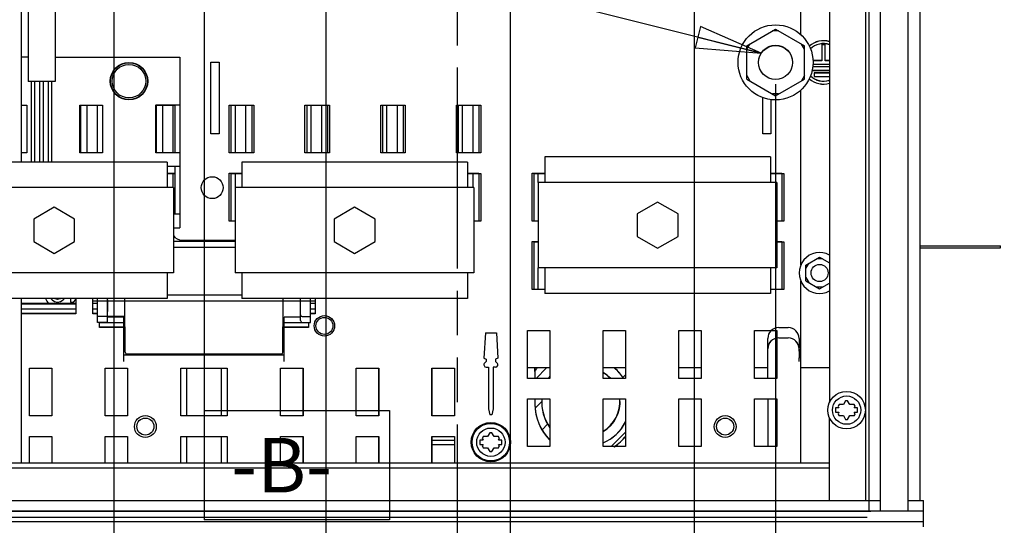
# Model space of a CAD drawing. Units: millimetres. Extents: x 0 to 594, y 0 to 420.
# Drawn here: x 275 to 347, y 257 to 295 of the extents above; entities that cross this region are included whole.
import ezdxf

# ---------------------------------------------------------------- set-up
doc = ezdxf.new("R2010")
doc.units = ezdxf.units.MM
doc.header["$LTSCALE"] = 32.67
doc.linetypes.add('PHANTOM', pattern=[0.8, 0.45, -0.05, 0.1, -0.05, 0.1, -0.05])
doc.layers.get('0').update_dxf_attribs({"linetype": 'CONTINUOUS'})
for name, color, linetype in [('0004___ALL_AXES_PRT', 7, 'CONTINUOUS'), ('002___PRT_ALL_AXES', 7, 'CONTINUOUS'), ('01___PRT_ALL_DTM_PLN', 7, 'CONTINUOUS'), ('02___PRT_ALL_AXES', 7, 'CONTINUOUS'), ('03___PRT_ALL_CURVES', 7, 'CONTINUOUS'), ('DEFAULT_3', 7, 'PHANTOM'), ('DRAFTS', 7, 'CONTINUOUS'), ('ROUNDS', 7, 'CONTINUOUS')]:
    doc.layers.add(name, color=color, linetype=linetype)
doc.styles.get("Standard").update_dxf_attribs({"font": 'txt', "width": 0.8})
doc.dimstyles.new('DIMSTYLE_2', dxfattribs={"dimtxt": 4, "dimasz": 4.8, "dimexe": 3.2, "dimexo": 1.6, "dimgap": 1, "dimtad": 0, "dimtih": 1, "dimtoh": 1, "dimdec": 0, "dimlfac": 4, "dimzin": 0, "dimdsep": 46, "dimtxsty": 'STANDARD', "dimblk": 'CLOSED', "dimblk1": 'CLOSED', "dimblk2": 'CLOSED', "dimcen": 0.09, "dimadec": 1, "dimazin": 0, "dimtp": 0.1, "dimtm": 0.1, "dimtfac": 1, "dimtdec": 0, "dimtofl": 0, "dimtmove": 0, "dimatfit": 3, "dimldrblk": 'CLOSED', "dimfxl": 1, "dimtolj": 1, "dimtzin": 0, "dimarcsym": 0})
doc.dimstyles.new('DIMSTYLE_3', dxfattribs={"dimtxt": 4, "dimasz": 4.8, "dimexe": 3.2, "dimexo": 1.6, "dimgap": 1, "dimtad": 0, "dimtih": 1, "dimtoh": 1, "dimdec": 1, "dimlfac": 4, "dimzin": 0, "dimdsep": 46, "dimtxsty": 'STANDARD', "dimblk": 'CLOSED', "dimblk1": 'CLOSED', "dimblk2": 'CLOSED', "dimcen": 0.09, "dimadec": 1, "dimazin": 0, "dimtp": 0.1, "dimtm": 0.1, "dimtfac": 1, "dimtdec": 1, "dimtofl": 0, "dimtmove": 0, "dimatfit": 3, "dimldrblk": 'CLOSED', "dimfxl": 1, "dimtolj": 1, "dimtzin": 0, "dimarcsym": 0})
doc.dimstyles.new('DIMSTYLE_4', dxfattribs={"dimtxt": 4, "dimasz": 4.8, "dimexe": 3.2, "dimexo": 1.6, "dimgap": 1, "dimtad": 0, "dimtih": 1, "dimtoh": 1, "dimdec": 1, "dimlfac": 4, "dimzin": 0, "dimdsep": 46, "dimtxsty": 'STANDARD', "dimblk": 'CLOSED', "dimblk1": 'CLOSED', "dimblk2": 'CLOSED', "dimcen": 0.09, "dimadec": 1, "dimazin": 0, "dimtp": 0.1, "dimtm": 0.1, "dimtfac": 1, "dimtdec": 1, "dimtofl": 0, "dimtmove": 0, "dimatfit": 3, "dimldrblk": 'CLOSED', "dimfxl": 1, "dimtolj": 1, "dimtzin": 0, "dimarcsym": 0})
doc.dimstyles.get("Standard").update_dxf_attribs({"dimtxt": 4, "dimasz": 4.8, "dimexe": 3.2, "dimexo": 1.6, "dimtad": 0, "dimtih": 1, "dimtoh": 1, "dimdec": 1, "dimzin": 0, "dimdsep": 46, "dimtxsty": 'STANDARD', "dimblk": 'CLOSED', "dimblk1": 'CLOSED', "dimblk2": 'CLOSED', "dimcen": 0.09, "dimadec": 1, "dimazin": 0, "dimtol": 1, "dimtp": 0.1, "dimtm": 0.1, "dimtfac": 1, "dimtdec": 1, "dimtofl": 0, "dimtmove": 0, "dimatfit": 3, "dimldrblk": 'CLOSED', "dimfxl": 1, "dimtolj": 1, "dimtzin": 0, "dimarcsym": 0})

# ---------------------------------------------------------------- blocks, each defined once
blk = doc.blocks.new('*D7')
at = {"color": 2, "linetype": 'CONTINUOUS'}
blk.add_line((267.671, 336.739), (267.671, 188.235), dxfattribs=at)
at = {"color": 2, "linetype": 'CONTINUOUS', "insert": (265.671, 179.835), "char_height": 4, "width": 16, "attachment_point": 3, "rotation": 90, "line_spacing_factor": 0.9}
blk.add_mtext('126\\P[5.0]', dxfattribs=at)
blk = doc.blocks.new('_CLOSED')
at = {"color": 0, "linetype": 'BYBLOCK'}
for p, q in [((0, 0), (-1, 0.167)), ((-1, 0.167), (-1, -0.167)), ((-1, -0.167), (0, 0)), ((-1, 0), (0, 0))]:
    blk.add_line(p, q, dxfattribs=at)
blk = doc.blocks.new('*D8')
at = {"color": 2, "linetype": 'CONTINUOUS'}
blk.add_line((282.096, 336.741), (282.096, 208.235), dxfattribs=at)
at = {"color": 2, "linetype": 'CONTINUOUS', "insert": (280.096, 199.835), "char_height": 4, "width": 16, "attachment_point": 3, "rotation": 90, "line_spacing_factor": 0.9}
blk.add_mtext('184\\P[7.2]', dxfattribs=at)
blk = doc.blocks.new('*D9')
at = {"color": 2, "linetype": 'CONTINUOUS'}
blk.add_line((297.638, 336.748), (297.638, 188.235), dxfattribs=at)
at = {"color": 2, "linetype": 'CONTINUOUS', "insert": (295.638, 186.235), "char_height": 4, "width": 16, "attachment_point": 3, "rotation": 90, "line_spacing_factor": 0.9}
blk.add_mtext('245.8\\P[9.7]', dxfattribs=at)
blk = doc.blocks.new('*D10')
at = {"color": 2, "linetype": 'CONTINUOUS'}
blk.add_line((311.138, 336.748), (311.138, 208.235), dxfattribs=at)
at = {"color": 2, "linetype": 'CONTINUOUS', "insert": (309.138, 206.235), "char_height": 4, "width": 16, "attachment_point": 3, "rotation": 90, "line_spacing_factor": 0.9}
blk.add_mtext('299.8\\P[12]', dxfattribs=at)
blk = doc.blocks.new('*D11')
at = {"color": 2, "linetype": 'CONTINUOUS'}
blk.add_line((324.638, 336.748), (324.638, 188.235), dxfattribs=at)
at = {"color": 2, "linetype": 'CONTINUOUS', "insert": (322.638, 176.635), "char_height": 4, "width": 19.2, "attachment_point": 3, "rotation": 90, "line_spacing_factor": 0.9}
blk.add_mtext('354\\P[13.9]', dxfattribs=at)
blk = doc.blocks.new('*D12')
at = {"color": 2, "linetype": 'CONTINUOUS'}
blk.add_line((330.594, 289.798), (330.594, 228.235), dxfattribs=at)
at = {"color": 2, "linetype": 'CONTINUOUS', "insert": (328.594, 216.635), "char_height": 4, "width": 19.2, "attachment_point": 3, "rotation": 90, "line_spacing_factor": 0.9}
blk.add_mtext('378\\P[14.9]', dxfattribs=at)
blk = doc.blocks.new('*D27')
at = {"color": 2, "linetype": 'CONTINUOUS'}
blk.add_line((331.734, 308.277), (356.721, 308.277), dxfattribs=at)
at = {"color": 2, "linetype": 'CONTINUOUS', "insert": (358.721, 310.277), "char_height": 4, "width": 16, "attachment_point": 1, "line_spacing_factor": 0.9}
blk.add_mtext('203\\P[8.0]', dxfattribs=at)

msp = doc.modelspace()

# ---------------------------------------------------------------- linework, layer by layer
at = {"color": 7, "linetype": 'CONTINUOUS'}
for p, q in [((337.175, 372.661), (337.175, 259.304)), ((337.425, 372.621), (337.425, 258.529)), ((341.2, 259.304), (341.2, 371.715)), ((334.55, 347.578), (334.55, 266.487)), ((277.8, 335.924), (277.8, 290.001)), ((275.3, 335.344), (275.3, 284.098)), ((275.8, 335.344), (275.8, 290.001)), ((328.482, 292.617), (330.594, 293.837)), ((330.594, 293.837), (332.707, 292.617)), ((330.811, 293.712), (330.378, 293.712)), ((328.482, 292.367), (328.698, 292.742)), ((328.482, 290.178), (328.482, 292.617)), ((332.707, 292.367), (332.49, 292.742)), ((332.707, 290.178), (332.707, 292.617)), ((275.8, 291.773), (275.3, 291.773)), ((277.8, 291.773), (286.932, 291.773)), ((286.932, 291.773), (286.932, 279.273)), ((328.482, 290.428), (328.698, 290.053)), ((328.482, 290.178), (330.594, 288.958)), ((330.594, 288.958), (332.707, 290.178)), ((332.707, 290.428), (332.49, 290.053)), ((277.8, 290.001), (275.8, 290.001)), ((276.05, 284.098), (276.05, 290.001)), ((276.3, 284.098), (276.3, 290.001)), ((276.675, 284.098), (276.675, 290.001)), ((276.925, 284.098), (276.925, 290.001)), ((277.3, 284.098), (277.3, 290.001)), ((277.55, 284.098), (277.55, 290.001)), ((330.811, 289.083), (330.378, 289.083)), ((275.3, 288.273), (275.7, 288.273)), ((275.7, 288.273), (275.7, 284.773)), ((279.6, 288.273), (281.25, 288.273)), ((279.6, 284.773), (279.6, 288.273)), ((281.25, 288.273), (281.25, 284.773)), ((286.932, 288.273), (285.16, 288.273)), ((285.16, 284.773), (285.16, 288.273)), ((275.7, 284.773), (275.3, 284.773)), ((281.25, 284.773), (279.6, 284.773)), ((286.932, 284.773), (285.16, 284.773)), ((330.225, 284.473), (313.675, 284.473)), ((313.675, 284.473), (313.675, 282.598)), ((330.225, 284.473), (330.225, 282.598)), ((285.988, 284.098), (269.438, 284.098)), ((285.988, 284.098), (285.988, 282.223)), ((286.932, 283.773), (285.988, 283.773)), ((308.013, 284.098), (291.463, 284.098)), ((291.463, 284.098), (291.463, 282.223)), ((308.013, 284.098), (308.013, 282.223)), ((286.463, 282.223), (268.963, 282.223)), ((286.463, 282.223), (286.463, 275.973)), ((308.488, 282.223), (290.988, 282.223)), ((290.988, 282.223), (290.988, 275.973)), ((308.488, 282.223), (308.488, 275.973)), ((330.7, 282.598), (313.2, 282.598)), ((313.2, 282.598), (313.2, 276.348)), ((330.7, 282.598), (330.7, 276.348)), ((277.713, 280.785), (276.213, 279.919)), ((279.213, 279.919), (277.713, 280.785)), ((299.738, 280.785), (298.238, 279.919)), ((301.238, 279.919), (299.738, 280.785)), ((321.95, 281.16), (320.45, 280.294)), ((323.45, 280.294), (321.95, 281.16)), ((286.932, 280.273), (286.463, 280.273)), ((320.45, 280.294), (320.45, 278.651)), ((323.45, 278.651), (323.45, 280.294)), ((276.213, 279.919), (276.213, 278.276)), ((279.213, 278.276), (279.213, 279.919)), ((298.238, 279.919), (298.238, 278.276)), ((301.238, 278.276), (301.238, 279.919)), ((286.463, 279.273), (286.932, 279.273)), ((320.45, 278.651), (321.95, 277.785)), ((321.95, 277.785), (323.45, 278.651)), ((276.213, 278.276), (277.713, 277.41)), ((277.713, 277.41), (279.213, 278.276)), ((298.238, 278.276), (299.738, 277.41)), ((299.738, 277.41), (301.238, 278.276)), ((341.2, 277.97), (347.081, 277.969)), ((347.081, 277.806), (347.081, 277.969)), ((332.825, 276.55), (333.825, 277.127)), ((332.825, 276.3), (333.042, 276.675)), ((332.825, 275.395), (332.825, 276.55)), ((334.042, 277.002), (333.609, 277.002)), ((333.825, 277.127), (334.55, 276.709)), ((286.463, 275.973), (268.963, 275.973)), ((285.988, 275.973), (285.988, 274.098)), ((308.488, 275.973), (290.988, 275.973)), ((291.463, 275.973), (291.463, 274.098)), ((308.013, 275.973), (308.013, 274.098)), ((330.7, 276.348), (313.2, 276.348)), ((313.675, 276.348), (313.675, 274.473)), ((330.225, 276.348), (330.225, 274.473)), ((332.825, 275.645), (333.042, 275.27)), ((332.825, 275.395), (333.825, 274.818)), ((333.825, 274.818), (334.55, 275.236)), ((330.225, 274.473), (313.675, 274.473)), ((334.042, 274.943), (333.609, 274.943)), ((285.988, 274.098), (269.438, 274.098)), ((275.3, 274.098), (275.3, 262.079)), ((277.464, 274.098), (277.564, 273.995)), ((277.564, 273.995), (277.746, 273.884)), ((277.783, 274.07), (277.742, 274.098)), ((277.746, 273.884), (277.965, 273.846)), ((277.965, 274.033), (277.783, 274.07)), ((278.147, 274.07), (277.965, 274.033)), ((277.965, 273.846), (278.184, 273.884)), ((278.188, 274.098), (278.147, 274.07)), ((278.184, 273.884), (278.366, 273.995)), ((278.366, 273.995), (278.466, 274.098)), ((278.913, 274.098), (278.913, 273.846)), ((278.913, 273.846), (279.132, 273.846)), ((279.132, 273.846), (279.294, 274.04)), ((308.013, 274.098), (291.463, 274.098)), ((282.921, 270.248), (282.825, 270.248)), ((294.575, 270.248), (294.48, 270.248)), ((335.567, 266.335), (335.247, 266.335)), ((335.727, 266.612), (335.567, 266.335)), ((336.036, 266.335), (335.876, 266.612)), ((336.357, 266.335), (336.036, 266.335)), ((335.243, 266.085), (334.993, 266.085)), ((334.993, 266.085), (334.993, 265.773)), ((334.993, 265.773), (335.243, 265.773)), ((335.173, 266.206), (335.243, 266.085)), ((335.243, 265.773), (335.173, 265.652)), ((336.361, 266.085), (336.431, 266.206)), ((336.611, 266.085), (336.361, 266.085)), ((336.361, 265.773), (336.611, 265.773)), ((336.431, 265.652), (336.361, 265.773)), ((336.611, 265.773), (336.611, 266.085)), ((334.55, 259.304), (334.55, 265.371)), ((335.247, 265.523), (335.567, 265.523)), ((335.567, 265.523), (335.727, 265.245)), ((335.876, 265.245), (336.036, 265.523)), ((336.036, 265.523), (336.357, 265.523)), ((309.651, 264.262), (309.491, 263.985)), ((309.96, 263.985), (309.8, 264.262)), ((309.166, 263.735), (308.916, 263.735)), ((308.916, 263.735), (308.916, 263.423)), ((309.096, 263.856), (309.166, 263.735)), ((309.491, 263.985), (309.171, 263.985)), ((310.28, 263.985), (309.96, 263.985)), ((310.285, 263.735), (310.355, 263.856)), ((310.535, 263.735), (310.285, 263.735)), ((310.535, 263.423), (310.535, 263.735)), ((308.916, 263.423), (309.166, 263.423)), ((309.166, 263.423), (309.096, 263.302)), ((309.171, 263.173), (309.491, 263.173)), ((309.491, 263.173), (309.651, 262.895)), ((309.8, 262.895), (309.96, 263.173)), ((309.96, 263.173), (310.28, 263.173)), ((310.285, 263.423), (310.535, 263.423)), ((310.355, 263.302), (310.285, 263.423)), ((242.85, 262.079), (334.55, 262.079)), ((242.85, 261.704), (334.55, 261.704)), ((239.125, 259.304), (338.275, 259.304)), ((340.326, 259.304), (341.45, 259.304)), ((341.45, 257.391), (341.45, 259.304)), ((235.95, 257.779), (341.45, 257.779))]:
    msp.add_line(p, q, dxfattribs=at)
at = {"color": 3, "linetype": 'CONTINUOUS'}
for p, q in [((289.2, 291.407), (289.8, 291.407)), ((289.2, 286.157), (289.2, 291.407)), ((289.8, 291.407), (289.8, 286.157)), ((329.65, 286.157), (329.65, 288.817)), ((275.3, 288.264), (275.7, 288.264)), ((279.6, 288.264), (281.25, 288.264)), ((279.675, 284.773), (279.675, 288.273)), ((280.125, 284.773), (280.125, 288.273)), ((280.875, 288.273), (280.875, 284.773)), ((285.15, 288.264), (286.557, 288.264)), ((285.225, 284.773), (285.225, 288.273)), ((285.675, 284.773), (285.675, 288.273)), ((286.425, 288.273), (286.425, 284.773)), ((286.557, 288.273), (286.557, 284.773)), ((290.55, 288.273), (292.2, 288.273)), ((290.55, 284.773), (290.55, 288.273)), ((290.7, 288.264), (292.35, 288.264)), ((290.7, 284.764), (290.7, 288.264)), ((291, 284.773), (291, 288.273)), ((291.75, 288.273), (291.75, 284.773)), ((292.2, 288.273), (292.2, 284.773)), ((292.35, 288.264), (292.35, 284.764)), ((296.1, 288.273), (297.75, 288.273)), ((296.1, 284.773), (296.1, 288.273)), ((296.25, 288.264), (297.9, 288.264)), ((296.25, 284.764), (296.25, 288.264)), ((296.55, 284.773), (296.55, 288.273)), ((297.3, 288.273), (297.3, 284.773)), ((297.75, 288.273), (297.75, 284.773)), ((297.9, 288.264), (297.9, 284.764)), ((301.65, 288.273), (303.3, 288.273)), ((301.65, 284.773), (301.65, 288.273)), ((301.8, 288.264), (303.45, 288.264)), ((301.8, 284.764), (301.8, 288.264)), ((302.1, 284.773), (302.1, 288.273)), ((302.85, 288.273), (302.85, 284.773)), ((303.3, 288.273), (303.3, 284.773)), ((303.45, 288.264), (303.45, 284.764)), ((307.2, 288.273), (308.85, 288.273)), ((307.2, 284.773), (307.2, 288.273)), ((307.35, 288.264), (309, 288.264)), ((307.35, 284.764), (307.35, 288.264)), ((307.65, 284.773), (307.65, 288.273)), ((308.4, 288.273), (308.4, 284.773)), ((308.85, 288.273), (308.85, 284.773)), ((309, 288.264), (309, 284.764)), ((330.25, 288.674), (330.25, 286.157)), ((289.8, 286.157), (289.2, 286.157)), ((330.25, 286.157), (329.65, 286.157)), ((292.2, 284.773), (290.55, 284.773)), ((292.35, 284.764), (290.7, 284.764)), ((297.75, 284.773), (296.1, 284.773)), ((297.9, 284.764), (296.25, 284.764)), ((303.3, 284.773), (301.65, 284.773)), ((303.45, 284.764), (301.8, 284.764)), ((308.85, 284.773), (307.2, 284.773)), ((309, 284.764), (307.35, 284.764)), ((286.557, 283.773), (286.557, 280.273)), ((285.988, 283.273), (286.557, 283.273)), ((285.988, 283.264), (286.557, 283.264)), ((286.425, 283.273), (286.425, 282.223)), ((290.55, 283.273), (291.463, 283.273)), ((290.55, 279.773), (290.55, 283.273)), ((290.7, 283.264), (291.463, 283.264)), ((290.7, 279.764), (290.7, 283.264)), ((291, 282.223), (291, 283.273)), ((308.013, 283.273), (308.85, 283.273)), ((308.013, 283.264), (309, 283.264)), ((308.4, 283.273), (308.4, 282.223)), ((308.85, 283.273), (308.85, 279.773)), ((309, 283.264), (309, 279.764)), ((312.75, 283.273), (313.675, 283.273)), ((312.75, 279.773), (312.75, 283.273)), ((312.9, 283.264), (313.675, 283.264)), ((312.9, 279.764), (312.9, 283.264)), ((313.2, 282.598), (313.2, 283.273)), ((330.225, 283.273), (331.05, 283.273)), ((330.225, 283.264), (331.2, 283.264)), ((330.6, 283.273), (330.6, 282.598)), ((331.05, 283.273), (331.05, 279.773)), ((331.2, 283.264), (331.2, 279.764)), ((286.557, 282.023), (286.463, 282.023)), ((291, 279.773), (290.55, 279.773)), ((291, 279.764), (290.7, 279.764)), ((308.85, 279.773), (308.488, 279.773)), ((309, 279.764), (308.488, 279.764)), ((313.2, 279.773), (312.75, 279.773)), ((313.2, 279.764), (312.9, 279.764)), ((331.05, 279.773), (330.7, 279.773)), ((331.2, 279.764), (330.7, 279.764)), ((312.75, 278.273), (313.2, 278.273)), ((312.75, 274.773), (312.75, 278.273)), ((312.9, 278.264), (313.2, 278.264)), ((312.9, 274.764), (312.9, 278.264)), ((330.7, 278.273), (331.05, 278.273)), ((330.7, 278.264), (331.2, 278.264)), ((331.05, 278.273), (331.05, 274.773)), ((331.2, 278.264), (331.2, 274.764)), ((341.2, 277.808), (347.081, 277.806)), ((313.2, 274.773), (313.2, 276.348)), ((330.6, 276.348), (330.6, 274.773)), ((313.675, 274.773), (312.75, 274.773)), ((313.675, 274.764), (312.9, 274.764)), ((331.05, 274.773), (330.225, 274.773)), ((331.2, 274.764), (330.225, 274.764)), ((279.294, 273.748), (275.3, 273.748)), ((279.294, 273.695), (275.3, 273.695)), ((279.294, 274.098), (279.294, 272.989)), ((280.544, 272.989), (280.544, 274.098)), ((280.89, 273.748), (280.544, 273.748)), ((296.857, 273.748), (296.511, 273.748)), ((296.857, 274.098), (296.857, 272.989)), ((279.294, 273.32), (275.3, 273.32)), ((279.294, 272.998), (275.3, 272.998)), ((279.294, 272.989), (275.3, 272.989)), ((280.893, 273.32), (280.544, 273.32)), ((280.896, 272.998), (280.544, 272.998)), ((280.896, 272.989), (280.544, 272.989)), ((296.857, 272.998), (296.505, 272.998)), ((296.857, 272.989), (296.505, 272.989)), ((296.857, 273.32), (296.508, 273.32)), ((281.044, 271.989), (281.044, 272.358)), ((282.825, 272.32), (281.044, 272.32)), ((282.825, 272.748), (281.628, 272.748)), ((282.825, 269.489), (282.825, 272.748)), ((295.773, 272.748), (294.575, 272.748)), ((294.575, 269.489), (294.575, 272.748)), ((296.357, 272.32), (294.575, 272.32)), ((296.357, 272.358), (296.357, 271.989)), ((282.825, 271.998), (281.044, 271.998)), ((282.825, 271.989), (281.044, 271.989)), ((296.357, 271.998), (294.575, 271.998)), ((296.357, 271.989), (294.575, 271.989)), ((312.4, 271.757), (314.05, 271.757)), ((312.4, 268.257), (312.4, 271.757)), ((314.05, 271.757), (314.05, 268.257)), ((317.95, 271.757), (319.6, 271.757)), ((317.95, 268.257), (317.95, 271.757)), ((319.6, 271.757), (319.6, 268.257)), ((323.5, 271.757), (325.15, 271.757)), ((323.5, 268.257), (323.5, 271.757)), ((325.15, 271.757), (325.15, 268.257)), ((329.05, 271.757), (330.7, 271.757)), ((329.05, 268.257), (329.05, 271.757)), ((330.7, 271.757), (330.7, 268.257)), ((294.575, 269.945), (282.825, 269.945)), ((330.025, 270.248), (330.025, 270.498)), ((332.325, 270.248), (332.325, 270.498)), ((330.025, 268.257), (330.025, 269.748)), ((332.325, 269.498), (332.325, 269.748)), ((275.9, 269.007), (277.55, 269.007)), ((275.9, 265.507), (275.9, 269.007)), ((277.55, 269.007), (277.55, 265.507)), ((281.45, 269.007), (283.1, 269.007)), ((281.45, 265.507), (281.45, 269.007)), ((283.1, 269.007), (283.1, 265.507)), ((287, 269.007), (290.4, 269.007)), ((287, 265.507), (287, 269.007)), ((287.451, 265.507), (287.451, 269.007)), ((289.951, 269.007), (289.951, 265.507)), ((290.4, 269.007), (290.4, 265.507)), ((294.3, 269.007), (295.962, 269.007)), ((294.3, 265.507), (294.3, 269.007)), ((294.312, 265.507), (294.312, 269.007)), ((295.95, 269.007), (295.95, 265.507)), ((295.962, 269.007), (295.962, 265.507)), ((299.85, 269.007), (301.512, 269.007)), ((299.85, 265.507), (299.85, 269.007)), ((299.862, 265.507), (299.862, 269.007)), ((301.5, 269.007), (301.5, 265.507)), ((301.512, 269.007), (301.512, 265.507)), ((305.4, 269.007), (307.062, 269.007)), ((305.4, 265.507), (305.4, 269.007)), ((305.412, 265.507), (305.412, 269.007)), ((307.05, 269.007), (307.05, 265.507)), ((307.062, 269.007), (307.062, 265.507)), ((314.05, 269.014), (312.4, 269.014)), ((312.955, 268.764), (312.955, 269.014)), ((319.6, 269.014), (317.95, 269.014)), ((325.15, 269.014), (323.5, 269.014)), ((330.025, 269.014), (329.05, 269.014)), ((334.55, 269.014), (332.45, 269.014)), ((314.05, 268.257), (312.4, 268.257)), ((319.6, 268.257), (317.95, 268.257)), ((325.15, 268.257), (323.5, 268.257)), ((330.7, 268.257), (329.05, 268.257)), ((312.4, 266.757), (314.05, 266.757)), ((312.4, 263.257), (312.4, 266.757)), ((314.05, 266.757), (314.05, 263.257)), ((317.95, 266.757), (319.6, 266.757)), ((317.95, 263.257), (317.95, 266.757)), ((319.6, 266.757), (319.6, 263.257)), ((323.5, 266.757), (325.15, 266.757)), ((323.5, 263.257), (323.5, 266.757)), ((325.15, 266.757), (325.15, 263.257)), ((329.05, 266.757), (330.7, 266.757)), ((329.05, 263.257), (329.05, 266.757)), ((330.025, 266.757), (330.025, 263.257)), ((330.7, 266.757), (330.7, 263.257)), ((277.55, 265.507), (275.9, 265.507)), ((283.1, 265.507), (281.45, 265.507)), ((290.4, 265.507), (287, 265.507)), ((295.962, 265.507), (294.3, 265.507)), ((301.512, 265.507), (299.85, 265.507)), ((307.062, 265.507), (305.4, 265.507)), ((275.9, 264.007), (277.55, 264.007)), ((275.9, 262.079), (275.9, 264.007)), ((277.55, 264.007), (277.55, 262.079)), ((281.45, 264.007), (283.1, 264.007)), ((281.45, 262.079), (281.45, 264.007)), ((283.1, 264.007), (283.1, 262.079)), ((287, 264.007), (290.4, 264.007)), ((287, 262.079), (287, 264.007)), ((287.451, 262.079), (287.451, 264.007)), ((289.951, 264.007), (289.951, 262.079)), ((290.4, 264.007), (290.4, 262.079)), ((294.3, 264.007), (295.962, 264.007)), ((294.3, 262.079), (294.3, 264.007)), ((294.312, 262.079), (294.312, 264.007)), ((295.95, 264.007), (295.95, 262.079)), ((295.962, 264.007), (295.962, 262.079)), ((299.85, 264.007), (301.512, 264.007)), ((299.85, 262.079), (299.85, 264.007)), ((299.862, 262.079), (299.862, 264.007)), ((301.5, 264.007), (301.5, 262.079)), ((301.512, 264.007), (301.512, 262.079)), ((305.4, 264.007), (307.062, 264.007)), ((305.4, 262.079), (305.4, 264.007)), ((305.412, 262.079), (305.412, 264.007)), ((307.05, 264.007), (307.05, 262.079)), ((307.062, 264.007), (307.062, 262.079)), ((314.05, 263.257), (312.4, 263.257)), ((319.6, 263.257), (317.95, 263.257)), ((325.15, 263.257), (323.5, 263.257)), ((330.7, 263.257), (329.05, 263.257)), ((341.45, 258.529), (235.95, 258.529))]:
    msp.add_line(p, q, dxfattribs=at)
at = {"color": 7, "linetype": 'CONTINUOUS'}
for centre, radius in [((330.594, 291.398), 2.75), ((283.2, 290.023), 1.225), ((335.802, 265.929), 1.375), ((335.802, 265.929), 1.038), ((309.725, 263.579), 1.375), ((309.725, 263.579), 1.038)]:
    msp.add_circle(centre, radius, dxfattribs=at)
for centre, radius, start, end in [((333.825, 275.973), 1.5, 61.06362, 298.93638), ((316.7, 266.523), 2.5, 43.92283, 59.97315), ((316.7, 266.523), 2.481, 44.35643, 59.72282), ((316.7, 266.523), 2.5, 300.02685, 5.37749), ((316.7, 266.523), 2.481, 300.27718, 5.41822), ((335.802, 265.929), 0.688, 143.77845, 156.22155), ((335.802, 265.929), 0.688, 83.77845, 96.22155), ((335.802, 265.929), 0.688, 23.77845, 36.22155), ((335.802, 265.929), 0.688, 203.77845, 216.22155), ((335.802, 265.929), 0.688, 323.77845, 336.22155), ((335.802, 265.929), 0.688, 263.77845, 276.22155), ((309.725, 263.579), 0.688, 83.77845, 96.22155), ((309.725, 263.579), 0.688, 143.77845, 156.22155), ((309.725, 263.579), 0.688, 23.77845, 36.22155), ((309.725, 263.579), 0.688, 203.77845, 216.22155), ((309.725, 263.579), 0.688, 263.77845, 276.22155), ((309.725, 263.579), 0.688, 323.77845, 336.22155)]:
    msp.add_arc(centre, radius, start, end, dxfattribs=at)
at = {"layer": '0004___ALL_AXES_PRT', "color": 3, "linetype": 'CONTINUOUS'}
for p, q in [((334.232, 292.698), (333.982, 292.698)), ((333.982, 292.698), (333.982, 291.514)), ((334.232, 292.689), (333.982, 292.689)), ((334.232, 291.514), (334.232, 292.698)), ((334.55, 291.073), (333.319, 291.073)), ((334.55, 291.064), (333.319, 291.064)), ((333.982, 291.523), (333.335, 291.523)), ((333.982, 291.514), (333.335, 291.514)), ((333.337, 291.264), (334.55, 291.264)), ((333.338, 291.273), (334.55, 291.273)), ((334.55, 291.523), (334.232, 291.523)), ((334.55, 291.514), (334.232, 291.514)), ((333.275, 290.814), (334.55, 290.814)), ((333.277, 290.823), (334.55, 290.823)), ((334.55, 290.623), (333.419, 290.623)), ((333.419, 290.623), (333.419, 290.364)), ((334.55, 290.614), (333.419, 290.614)), ((333.419, 290.373), (334.55, 290.373)), ((333.419, 290.364), (334.55, 290.364)), ((309.324, 271.579), (309.213, 269.746)), ((309.324, 271.579), (310.127, 271.579)), ((310.127, 271.579), (310.238, 269.746)), ((309.213, 269.746), (309.388, 269.651)), ((309.388, 269.501), (309.264, 269.378)), ((309.388, 269.651), (309.388, 269.501)), ((310.238, 269.746), (310.063, 269.651)), ((310.063, 269.651), (310.063, 269.501)), ((310.063, 269.501), (310.187, 269.378)), ((309.388, 269.079), (309.563, 269.079)), ((309.563, 269.079), (309.563, 266.016)), ((310.063, 269.079), (309.888, 269.079)), ((309.888, 269.079), (309.888, 266.016)), ((312.955, 269.023), (312.955, 268.257)), ((312.955, 266.757), (312.955, 266.377)), ((309.563, 266.016), (309.644, 265.579)), ((309.888, 266.016), (309.807, 265.579)), ((309.807, 265.579), (309.644, 265.579)), ((305.412, 263.739), (307.062, 263.739)), ((305.412, 263.731), (307.062, 263.731)), ((305.412, 263.414), (307.062, 263.414)), ((305.412, 263.406), (307.062, 263.406))]:
    msp.add_line(p, q, dxfattribs=at)
at = {"layer": '0004___ALL_AXES_PRT', "color": 7, "linetype": 'CONTINUOUS'}
msp.add_circle((283.2, 290.023), 1.375, dxfattribs=at)
at = {"layer": '0004___ALL_AXES_PRT', "color": 3, "linetype": 'CONTINUOUS'}
for centre, radius in [((289.3, 282.223), 0.8), ((284.4, 264.723), 0.8), ((309.725, 263.579), 1.438), ((326.9, 264.723), 0.8)]:
    msp.add_circle(centre, radius, dxfattribs=at)
for centre, radius, start, end in [((334.107, 291.398), 1.587, 73.69705, 131.25306), ((334.107, 291.389), 1.587, 73.69705, 131.10666), ((334.107, 291.398), 1.375, 71.12719, 134.10177), ((334.107, 291.389), 1.375, 71.12719, 133.97365), ((334.107, 291.389), 1.587, 228.74541, 286.30295), ((334.107, 291.398), 1.587, 228.90298, 286.30295), ((334.107, 291.389), 1.375, 225.63086, 288), ((334.107, 291.398), 1.375, 225.77341, 288), ((309.388, 269.254), 0.175, 135, 270), ((310.063, 269.254), 0.175, 270, 45), ((316.705, 266.386), 3.75, 180, 224.91666), ((316.705, 266.377), 3.75, 180, 224.91666), ((316.705, 266.386), 3.75, 302.96856, 321.11753), ((316.705, 266.377), 3.75, 303.18642, 321.11753)]:
    msp.add_arc(centre, radius, start, end, dxfattribs=at)
at = {"layer": '002___PRT_ALL_AXES', "color": 7, "linetype": 'CONTINUOUS'}
for p, q in [((337.425, 372.621), (337.425, 258.529)), ((338.275, 258.529), (338.275, 372.486)), ((340.326, 258.529), (340.326, 372.059))]:
    msp.add_line(p, q, dxfattribs=at)
for centre, radius in [((330.594, 291.398), 1.25), ((330.594, 291.389), 1.25), ((333.825, 275.973), 0.625), ((297.525, 272.098), 0.75), ((297.525, 272.098), 0.625), ((284.4, 264.723), 0.625), ((326.9, 264.723), 0.625)]:
    msp.add_circle(centre, radius, dxfattribs=at)
at = {"layer": '01___PRT_ALL_DTM_PLN', "color": 2, "linetype": 'CONTINUOUS'}
for p, q in [((288.7, 347.039), (288.7, 257.897)), ((288.7, 265.897), (302.3, 265.897)), ((302.3, 265.897), (302.3, 257.897)), ((302.3, 257.897), (288.7, 257.897))]:
    msp.add_line(p, q, dxfattribs=at)
at = {"layer": '02___PRT_ALL_AXES', "color": 7, "linetype": 'CONTINUOUS'}
msp.add_circle((283.2, 290.023), 1.35, dxfattribs=at)
at = {"layer": '03___PRT_ALL_CURVES', "color": 2, "linetype": 'CONTINUOUS'}
for p, q in [((313.051, 268.257), (313.808, 269.014)), ((319.411, 268.316), (319.6, 268.506)), ((312.991, 266.096), (313.451, 266.556)), ((313.488, 264.494), (313.888, 264.894)), ((318.551, 263.257), (319.6, 264.306))]:
    msp.add_line(p, q, dxfattribs=at)
at = {"layer": '03___PRT_ALL_CURVES', "color": 4, "linetype": 'CONTINUOUS'}
for radius, start, end in [(4.375, 145.28137, 148.87286), (3.25, 32.25539, 50.0507), (3.25, 144.63928, 147.74461), (3.25, 175.86817, 215.36072), (3.25, 292.62129, 333.17903)]:
    msp.add_arc((316.7, 266.523), radius, start, end, dxfattribs=at)
at = {"layer": 'DEFAULT_3', "color": 7, "linetype": 'PHANTOM'}
msp.add_line((307.263, 395.556), (307.263, 236.389), dxfattribs=at)
at = {"layer": 'DRAFTS', "color": 7, "linetype": 'CONTINUOUS'}
for p, q in [((280.544, 273.933), (282.888, 273.933)), ((280.888, 273.933), (280.889, 274.098)), ((280.902, 272.358), (280.888, 273.933)), ((280.902, 272.779), (280.89, 274.098)), ((281.624, 272.779), (281.636, 274.098)), ((281.624, 272.358), (281.638, 273.933)), ((294.513, 273.933), (296.857, 273.933)), ((296.499, 272.779), (296.511, 274.098)), ((296.499, 272.358), (296.513, 273.933)), ((296.513, 273.933), (296.511, 274.098)), ((281.624, 272.779), (280.902, 272.779)), ((281.624, 272.358), (280.902, 272.358)), ((282.898, 272.779), (281.628, 272.779)), ((282.902, 272.358), (282.825, 272.358)), ((294.575, 272.027), (294.496, 272.027)), ((294.575, 272.023), (294.496, 272.023))]:
    msp.add_line(p, q, dxfattribs=at)
for radius in [1.406, 1.379]:
    msp.add_circle((309.725, 263.579), radius, dxfattribs=at)
for centre, radius, start, end in [((278.45, 274.721), 1.509, 204.45176, 220.25219), ((278.45, 274.721), 1.5, 204.60262, 220.53225), ((316.7, 266.523), 3.243, 32.35062, 50.22973), ((316.7, 266.523), 3.25, 32.27282, 50.08469), ((316.7, 266.523), 3.25, 144.66691, 147.72718), ((316.7, 266.523), 3.243, 144.83633, 147.64938), ((316.7, 266.523), 3.25, 175.86844, 215.33309), ((316.7, 266.523), 3.243, 175.85955, 215.16367), ((316.7, 266.523), 3.243, 292.68509, 333.4593), ((316.7, 266.523), 3.25, 292.6333, 333.22368)]:
    msp.add_arc(centre, radius, start, end, dxfattribs=at)
at = {"layer": 'ROUNDS', "color": 3, "linetype": 'CONTINUOUS'}
for p, q in [((332.45, 293.42), (332.45, 295.622)), ((332.45, 276.568), (332.45, 289.372)), ((287.075, 278.373), (290.988, 278.373)), ((332.45, 262.079), (332.45, 275.377)), ((330.825, 271.973), (331.525, 271.973)), ((330.025, 270.498), (330.025, 271.173)), ((330.825, 271.223), (331.525, 271.223)), ((330.825, 271.214), (331.525, 271.214)), ((332.325, 271.173), (332.325, 270.498)), ((330.025, 269.739), (330.025, 270.423)), ((332.325, 270.423), (332.325, 269.739)), ((337.3, 258.054), (238.7, 258.054))]:
    msp.add_line(p, q, dxfattribs=at)
at = {"layer": 'ROUNDS', "color": 7, "linetype": 'CONTINUOUS'}
for p, q in [((290.988, 278.273), (286.463, 278.273)), ((290.988, 277.851), (286.463, 277.851)), ((291.463, 274.354), (285.988, 274.354)), ((281.638, 273.933), (281.636, 274.098)), ((282.888, 273.933), (282.889, 274.098)), ((282.888, 273.933), (294.513, 273.933)), ((282.921, 270.163), (282.888, 273.933)), ((294.48, 270.163), (294.513, 273.933)), ((294.513, 273.933), (294.511, 274.098)), ((295.763, 273.933), (295.764, 274.098)), ((295.776, 272.481), (295.763, 273.933)), ((295.776, 272.903), (295.765, 274.098)), ((294.575, 272.358), (294.499, 272.358)), ((295.901, 272.779), (296.499, 272.779)), ((295.901, 272.358), (296.499, 272.358)), ((294.355, 270.039), (283.046, 270.039)), ((237.989, 258.529), (337.566, 258.529))]:
    msp.add_line(p, q, dxfattribs=at)
at = {"layer": 'ROUNDS', "color": 3, "linetype": 'CONTINUOUS'}
for centre, radius, start, end in [((287.075, 279.123), 0.75, 213.62661, 270), ((330.825, 271.173), 0.8, 90, 180), ((331.525, 271.173), 0.8, 0, 90), ((330.825, 270.423), 0.8, 90, 180), ((330.825, 270.414), 0.8, 90, 180), ((331.525, 270.423), 0.8, 0, 90), ((331.525, 270.414), 0.8, 0, 90)]:
    msp.add_arc(centre, radius, start, end, dxfattribs=at)
at = {"layer": 'ROUNDS', "color": 7, "linetype": 'CONTINUOUS'}
for centre, start, end in [((295.901, 272.904), 180.5, 270), ((295.901, 272.483), 180.5, 270), ((283.046, 270.164), 180.5, 270), ((294.355, 270.164), 270, 359.5)]:
    msp.add_arc(centre, 0.125, start, end, dxfattribs=at)

# ---------------------------------------------------------------- texts
at = {"layer": '01___PRT_ALL_DTM_PLN', "color": 2, "linetype": 'CONTINUOUS', "insert": (290.7, 263.897), "char_height": 4, "width": 9.6, "attachment_point": 1, "line_spacing_factor": 0.9}
msp.add_mtext('-B-', dxfattribs=at)
msp.add_mtext('-B-', dxfattribs=at)
msp.add_mtext('-B-', dxfattribs=at)

# ---------------------------------------------------------------- dimensions: what is measured, and where the dimension line sits
at = {"color": 2, "linetype": 'CONTINUOUS'}
for feature_location, offset, dtype, origin, dimstyle, picture, middle in [((297.638, 336.748), (0, -148.513), 1, (236.2, 338.348), 'DIMSTYLE_3', '*D9', (300.638, 178.235)), ((311.138, 336.748), (0, -128.513), 1, (236.2, 338.348), 'DIMSTYLE_4', '*D10', (314.138, 198.235)), ((324.638, 336.748), (0, -148.513), 1, (236.2, 338.348), 'DIMSTYLE_2', '*D11', (327.638, 176.635)), ((282.096, 336.741), (0, -128.506), 1, (236.2, 338.341), 'DIMSTYLE_2', '*D8', (285.096, 198.235)), ((267.671, 336.739), (0, -148.504), 1, (236.2, 338.339), 'DIMSTYLE_2', '*D7', (270.671, 178.235)), ((331.734, 308.277), (24.988, 0), 0, (330.134, 257.579), 'DIMSTYLE_2', '*D27', (366.721, 305.277)), ((330.594, 289.798), (0, -61.563), 1, (236.2, 291.398), 'DIMSTYLE_2', '*D12', (333.594, 216.635))]:
    dim = msp.add_ordinate_dim(feature_location=feature_location, offset=offset, dtype=dtype, origin=origin, text='<>\\P[]', dimstyle=dimstyle, dxfattribs=at)
    dim.commit()
    dim.dimension.update_dxf_attribs({"geometry": picture, "text_midpoint": middle})

# ---------------------------------------------------------------- leaders
msp.add_leader([(329.547, 292.081), (210.476, 321.927), (204.076, 321.927)], dimstyle='STANDARD', override={"dimtad": 0}, dxfattribs=at)

doc.saveas('drawing.dxf')
